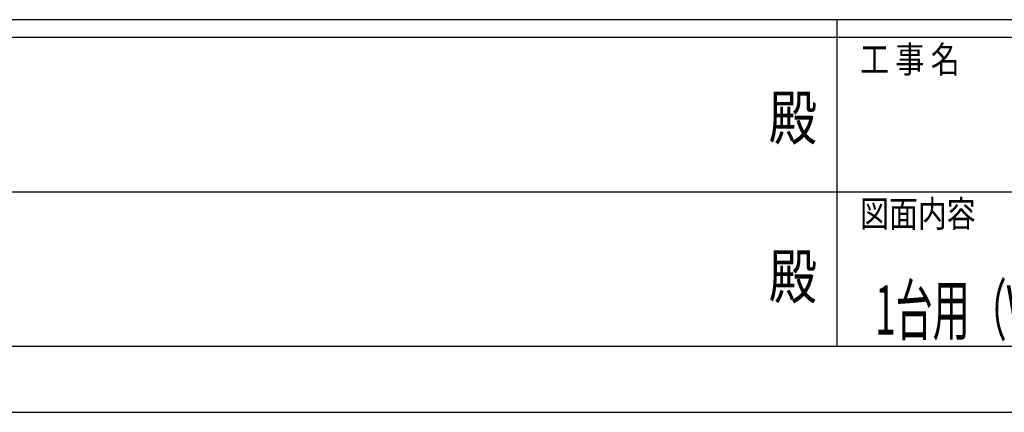
# Model space of a CAD drawing. Units: millimetres. Extents: x 0 to 33640, y 0 to 23760.
# Drawn here: x 13091 to 17559, y 0 to 1780 of the extents above; entities that cross this region are included whole.
import ezdxf
from ezdxf.enums import TextEntityAlignment as Align

# ---------------------------------------------------------------- set-up
doc = ezdxf.new("R2010")
doc.units = ezdxf.units.MM
doc.header["$PDSIZE"] = 0.05
doc.layers.add('USER1', color=3, linetype='Continuous', lineweight=13)
doc.layers.add('YKK_ZWAK', color=7, linetype='Continuous', lineweight=30)
doc.styles.add('text-b', font='extslim2.shx', dxfattribs={"width": 0.8, "bigfont": 'extfont2.shx'})

msp = doc.modelspace()

# ---------------------------------------------------------------- linework, layer by layer
at = {"layer": 'YKK_ZWAK'}
for p, q in [((32400.1, 1780), (1200.1, 1780)), ((16800.1, 1780), (16800.1, 300)), ((16800.1, 1700), (11600.1, 1700)), ((22000.1, 1700), (16800.1, 1700)), ((11630.1, 1000), (16800.1, 1000)), ((16800.1, 1000), (22000.1, 1000)), ((11600.1, 300), (16800.1, 300)), ((16800.1, 300), (22000.1, 300)), ((0, 0), (33640, 0))]:
    msp.add_line(p, q, dxfattribs=at)
msp.add_point((16800.1, 300), dxfattribs=at)

# ---------------------------------------------------------------- texts
at = {"layer": 'USER1', "style": 'text-b', "width": 0.55}
msp.add_text('1台用（V0=36m/s地域仕様） 奥行連結セット サイドパネル 納まり図', height=224, dxfattribs=at).set_placement((16973, 351.3))
at = {"layer": 'YKK_ZWAK', "style": 'text-b', "width": 0.8}
for s, p in [('工 事 名', (16905.1, 1540)), ('図面内容', (16905.1, 840))]:
    msp.add_text(s, height=120, dxfattribs=at).set_placement(p)
for p in [(16600, 1310), (16600, 590)]:
    msp.add_text('殿', height=200, dxfattribs=at).set_placement(p, align=Align.MIDDLE)

doc.saveas('drawing.dxf')
